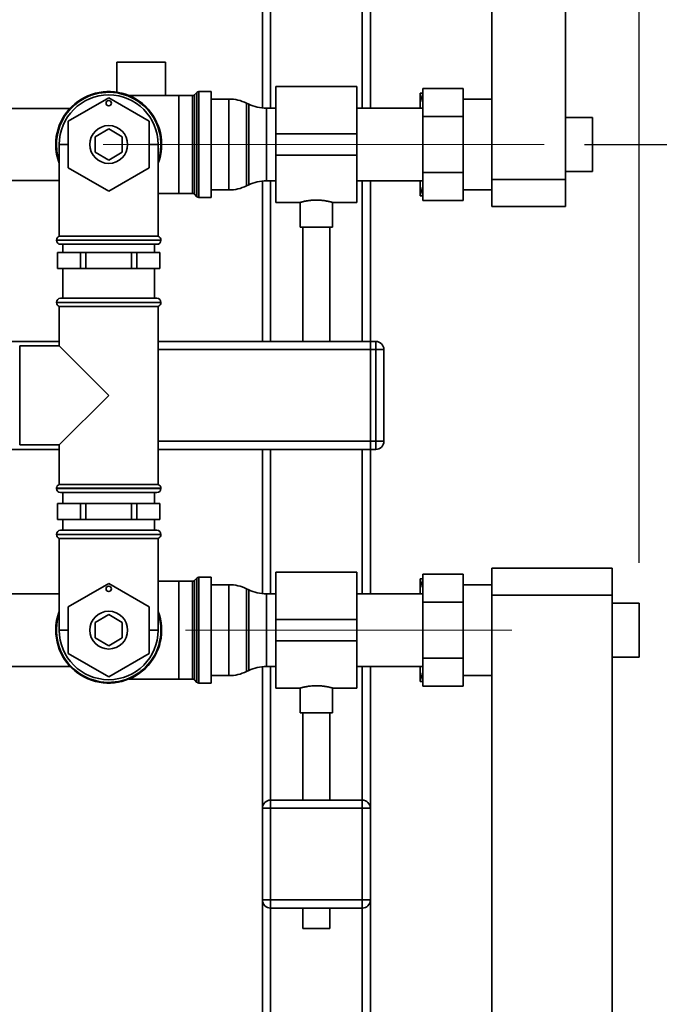
# Paper-space layout 'Blatt1' of a CAD drawing. Units: millimetres. Extents: x 0 to 6300, y 0 to 4455.
# Drawn here: x 1643 to 1880, y 2473 to 2837 of the extents above; entities that cross this region are included whole.
import ezdxf

# ---------------------------------------------------------------- set-up
doc = ezdxf.new("R2010")
doc.units = ezdxf.units.MM
doc.linetypes.add('CENTERX2', pattern=[20.32, 12.7, -2.54, 2.54, -2.54])
doc.layers.add('1', color=7, linetype='Continuous')
doc.styles.add('SLDTEXTSTYLE0', font='TXT', dxfattribs={"width": 0.605})
doc.dimstyles.new('SLDDIMSTYLE0', dxfattribs={"dimtxt": 52.5, "dimasz": 37.5, "dimexe": 0, "dimexo": 0.0625, "dimgap": 13.125, "dimtad": 1, "dimdec": 1, "dimrnd": 1e-09, "dimzin": 12, "dimdsep": 46, "dimtxsty": 'SLDTEXTSTYLE0', "dimsah": 1, "dimcen": 0.09, "dimadec": 0, "dimazin": 3, "dimtfac": 1, "dimtdec": 1, "dimtofl": 0, "dimtmove": 0, "dimatfit": 3, "dimfxl": 1, "dimfrac": 2, "dimtolj": 1, "dimtzin": 12, "dimarcsym": 0})
doc.dimstyles.new('SLDDIMSTYLE1', dxfattribs={"dimtxt": 52.5, "dimasz": 37.5, "dimexe": 0, "dimexo": 0.0625, "dimgap": 13.125, "dimtad": 1, "dimdec": 0, "dimrnd": 1e-09, "dimzin": 12, "dimdsep": 46, "dimtxsty": 'SLDTEXTSTYLE0', "dimsah": 1, "dimcen": 0.09, "dimadec": 0, "dimazin": 3, "dimtfac": 1, "dimtofl": 0, "dimtmove": 0, "dimatfit": 3, "dimfxl": 1, "dimfrac": 2, "dimtolj": 1, "dimtzin": 12, "dimarcsym": 0})

# ---------------------------------------------------------------- blocks, each defined once
blk = doc.blocks.new('_D_1')
at = {"layer": '1', "ltscale": 15}
for p, q in [((1852.2, 2791.18), (2147.8, 2791.18)), ((2132.8, 2791.18), (2132.8, 1802.18)), ((1807.8, 1802.18), (2147.8, 1802.18))]:
    blk.add_line(p, q, dxfattribs=at)
for points in [[(2132.8, 2791.18), (2126.8, 2753.68), (2138.8, 2753.68)], [(2132.8, 1802.18), (2138.8, 1839.68), (2126.8, 1839.68)]]:
    blk.add_solid(points, dxfattribs=at)
at = {"layer": '1', "ltscale": 15, "insert": (2065.13, 2236.52), "char_height": 52.5, "attachment_point": 1, "rotation": 90, "style": 'SLDTEXTSTYLE0'}
blk.add_mtext('989', dxfattribs=at)
blk = doc.blocks.new('_D_3')
at = {"layer": '1', "ltscale": 15}
for p, q in [((442.8, 3417.18), (442.8, 3730.35)), ((1872.4, 2636.18), (1872.4, 3730.35)), ((1872.4, 3715.35), (442.8, 3715.35))]:
    blk.add_line(p, q, dxfattribs=at)
for points in [[(442.8, 3715.35), (480.3, 3709.35), (480.3, 3721.35)], [(1872.4, 3715.35), (1834.9, 3721.35), (1834.9, 3709.35)]]:
    blk.add_solid(points, dxfattribs=at)
at = {"layer": '1', "ltscale": 15, "insert": (1077.39, 3783.03), "char_height": 52.5, "attachment_point": 1, "style": 'SLDTEXTSTYLE0'}
blk.add_mtext('1430', dxfattribs=at)

psp = doc.layouts.new('Blatt1')

# ---------------------------------------------------------------- linework, layer by layer
at = {"color": 7, "linetype": 'Continuous', "lineweight": 35, "ltscale": 15}
for p, q in [((1845.1, 2778.18), (1845.1, 3251.83)), ((1732.8, 3135.18), (1732.8, 2804.7)), ((1772.8, 3135.18), (1772.8, 2804.63)), ((1735.8, 3132.18), (1735.8, 2804.63)), ((1769.8, 3132.18), (1769.8, 2804.63)), ((1817.8, 2778.18), (1817.8, 3117.68)), ((1678.8, 2821.68), (1678.8, 2810.57)), ((1696.8, 2821.68), (1678.8, 2821.68)), ((1696.8, 2809.3), (1696.8, 2821.68)), ((1708.51, 2810.51), (1707.59, 2809.59)), ((1708.51, 2771.84), (1708.51, 2810.51)), ((1713.8, 2810.8), (1709.22, 2810.8)), ((1709.22, 2810.8), (1709.22, 2771.55)), ((1713.8, 2810.8), (1713.8, 2771.55)), ((1767.8, 2812.63), (1737.8, 2812.63)), ((1737.8, 2812.63), (1737.8, 2795.18)), ((1767.8, 2812.63), (1767.8, 2795.18)), ((1791.3, 2806.63), (1791.3, 2810.18)), ((1792.2, 2811.96), (1807.2, 2811.96)), ((1792.2, 2801.57), (1792.2, 2811.96)), ((1807.2, 2811.96), (1807.2, 2801.57)), ((1660.8, 2799.84), (1675.8, 2808.5)), ((1675.8, 2808.5), (1690.8, 2799.84)), ((1701.8, 2809.3), (1683.33, 2809.3)), ((1706.89, 2809.3), (1701.8, 2809.3)), ((1701.8, 2809.3), (1701.8, 2773.05)), ((1706.89, 2773.05), (1706.89, 2809.3)), ((1707.59, 2809.59), (1707.59, 2772.76)), ((1720.35, 2808.03), (1713.8, 2808.03)), ((1720.35, 2774.33), (1720.35, 2808.03)), ((1727.7, 2806.13), (1726.91, 2806.52)), ((1726.91, 2806.52), (1726.91, 2775.83)), ((1791.3, 2804.63), (1791.3, 2806.63)), ((1817.8, 2808.03), (1807.2, 2808.03)), ((1661.42, 2804.53), (1638.3, 2804.53)), ((1727.7, 2791.18), (1727.7, 2806.13)), ((1737.8, 2804.63), (1734.25, 2804.63)), ((1734.25, 2804.63), (1734.25, 2791.18)), ((1792.2, 2804.63), (1767.8, 2804.63)), ((1660.8, 2782.51), (1660.8, 2799.84)), ((1690.8, 2799.84), (1690.8, 2782.51)), ((1792.2, 2801.57), (1807.2, 2801.57)), ((1792.2, 2780.78), (1792.2, 2801.57)), ((1807.2, 2801.57), (1807.2, 2780.78)), ((1855.1, 2801.18), (1845.1, 2801.18)), ((1855.1, 2801.18), (1855.1, 2781.18)), ((1670.8, 2794.06), (1675.8, 2796.95)), ((1675.8, 2796.95), (1680.8, 2794.06)), ((1670.8, 2788.29), (1670.8, 2794.06)), ((1680.8, 2794.06), (1680.8, 2788.29)), ((1767.8, 2795.18), (1737.8, 2795.18)), ((1737.8, 2795.18), (1737.8, 2787.18)), ((1767.8, 2795.18), (1767.8, 2787.18)), ((1657.45, 2791.18), (1657.45, 2757.18)), ((1660.8, 2791.18), (1657.45, 2791.18)), ((1675.8, 2785.4), (1670.8, 2788.29)), ((1680.8, 2788.29), (1675.8, 2785.4)), ((1694.15, 2791.18), (1690.8, 2791.18)), ((1694.15, 2757.18), (1694.15, 2791.18)), ((1727.7, 2776.22), (1727.7, 2791.18)), ((1734.25, 2791.18), (1734.25, 2777.73)), ((1767.8, 2787.18), (1737.8, 2787.18)), ((1737.8, 2787.18), (1737.8, 2769.73)), ((1767.8, 2787.18), (1767.8, 2769.73)), ((1675.8, 2773.85), (1660.8, 2782.51)), ((1690.8, 2782.51), (1675.8, 2773.85)), ((1792.2, 2780.78), (1807.2, 2780.78)), ((1792.2, 2770.39), (1792.2, 2780.78)), ((1807.2, 2780.78), (1807.2, 2770.39)), ((1845.1, 2781.18), (1855.1, 2781.18)), ((1638.3, 2777.83), (1657.45, 2777.83)), ((1732.8, 2777.65), (1732.8, 2718.18)), ((1734.25, 2777.73), (1737.8, 2777.73)), ((1735.8, 2777.73), (1735.8, 2718.18)), ((1767.8, 2777.73), (1792.2, 2777.73)), ((1769.8, 2777.73), (1769.8, 2718.18)), ((1772.8, 2777.73), (1772.8, 2718.18)), ((1791.3, 2775.72), (1791.3, 2777.73)), ((1817.8, 2778.18), (1845.1, 2778.18)), ((1817.8, 2768.18), (1817.8, 2778.18)), ((1845.1, 2778.18), (1845.1, 2768.18)), ((1713.8, 2774.33), (1720.35, 2774.33)), ((1726.91, 2775.83), (1727.7, 2776.22)), ((1791.3, 2772.18), (1791.3, 2775.72)), ((1807.2, 2774.33), (1817.8, 2774.33)), ((1694.15, 2773.05), (1701.8, 2773.05)), ((1701.8, 2773.05), (1706.89, 2773.05)), ((1707.59, 2772.76), (1708.51, 2771.84)), ((1709.22, 2771.55), (1713.8, 2771.55)), ((1792.2, 2770.39), (1807.2, 2770.39)), ((1737.8, 2769.73), (1746.82, 2769.73)), ((1746.8, 2769.73), (1746.8, 2760.58)), ((1758.79, 2769.73), (1767.8, 2769.73)), ((1758.8, 2760.58), (1758.8, 2769.73)), ((1845.1, 2768.18), (1817.8, 2768.18)), ((1758.8, 2760.58), (1746.8, 2760.58)), ((1747.8, 2760.58), (1747.8, 2718.18)), ((1757.8, 2718.18), (1757.8, 2760.58)), ((1656.45, 2755.76), (1656.45, 2755.68)), ((1695.15, 2755.76), (1656.45, 2755.76)), ((1656.45, 2755.68), (1695.15, 2755.68)), ((1694.15, 2757.18), (1657.45, 2757.18)), ((1695.15, 2755.68), (1695.15, 2755.76)), ((1693.65, 2754.18), (1657.95, 2754.18)), ((1658.8, 2754.18), (1658.8, 2751.18)), ((1692.8, 2751.18), (1692.8, 2754.18)), ((1656.8, 2751.18), (1656.8, 2745.18)), ((1656.84, 2751.18), (1656.8, 2751.18)), ((1656.84, 2745.18), (1656.84, 2751.18)), ((1656.84, 2751.18), (1661.08, 2751.18)), ((1661.08, 2751.18), (1665.32, 2751.18)), ((1665.32, 2751.18), (1665.32, 2745.18)), ((1667.32, 2751.18), (1665.32, 2751.18)), ((1667.32, 2745.18), (1667.32, 2751.18)), ((1667.32, 2751.18), (1675.8, 2751.18)), ((1675.8, 2751.18), (1684.29, 2751.18)), ((1684.29, 2751.18), (1684.29, 2745.18)), ((1686.28, 2751.18), (1684.29, 2751.18)), ((1686.28, 2745.18), (1686.28, 2751.18)), ((1686.28, 2751.18), (1690.52, 2751.18)), ((1690.52, 2751.18), (1694.77, 2751.18)), ((1694.77, 2751.18), (1694.77, 2745.18)), ((1694.8, 2751.18), (1694.77, 2751.18)), ((1694.8, 2745.18), (1694.8, 2751.18)), ((1656.84, 2745.18), (1656.8, 2745.18)), ((1661.08, 2745.18), (1656.84, 2745.18)), ((1658.8, 2745.18), (1658.8, 2734.18)), ((1665.32, 2745.18), (1661.08, 2745.18)), ((1667.32, 2745.18), (1665.32, 2745.18)), ((1675.8, 2745.18), (1667.32, 2745.18)), ((1684.29, 2745.18), (1675.8, 2745.18)), ((1686.28, 2745.18), (1684.29, 2745.18)), ((1690.52, 2745.18), (1686.28, 2745.18)), ((1694.77, 2745.18), (1690.52, 2745.18)), ((1692.8, 2734.18), (1692.8, 2745.18)), ((1694.8, 2745.18), (1694.77, 2745.18)), ((1657.95, 2734.18), (1675.8, 2734.18)), ((1675.8, 2734.18), (1693.65, 2734.18)), ((1656.45, 2732.68), (1656.45, 2732.59)), ((1675.8, 2732.68), (1656.45, 2732.68)), ((1656.45, 2732.59), (1675.8, 2732.59)), ((1657.45, 2731.18), (1657.45, 2716.53)), ((1657.45, 2731.18), (1694.15, 2731.18)), ((1695.15, 2732.68), (1675.8, 2732.68)), ((1675.8, 2732.59), (1695.15, 2732.59)), ((1694.15, 2665.18), (1694.15, 2731.18)), ((1695.15, 2732.59), (1695.15, 2732.68)), ((1572.8, 2718.18), (1657.45, 2718.18)), ((1657.45, 2716.53), (1642.8, 2716.53)), ((1642.8, 2679.83), (1642.8, 2716.53)), ((1675.8, 2698.18), (1657.45, 2716.53)), ((1694.15, 2718.18), (1772.8, 2718.18)), ((1694.15, 2715.18), (1772.8, 2715.18)), ((1772.8, 2718.18), (1774.8, 2718.18)), ((1772.8, 2715.18), (1772.8, 2718.18)), ((1774.8, 2715.18), (1772.8, 2715.18)), ((1772.8, 2715.18), (1772.8, 2681.18)), ((1774.8, 2715.18), (1774.8, 2718.18)), ((1774.8, 2681.18), (1774.8, 2715.18)), ((1774.8, 2715.18), (1777.8, 2715.18)), ((1777.8, 2715.18), (1777.8, 2681.18)), ((1657.45, 2679.83), (1675.8, 2698.18)), ((1642.8, 2679.83), (1657.45, 2679.83)), ((1657.45, 2679.83), (1657.45, 2665.18)), ((1694.15, 2681.18), (1772.8, 2681.18)), ((1772.8, 2681.18), (1774.8, 2681.18)), ((1772.8, 2678.18), (1772.8, 2681.18)), ((1774.8, 2678.18), (1774.8, 2681.18)), ((1774.8, 2681.18), (1777.8, 2681.18)), ((1572.8, 2678.18), (1657.45, 2678.18)), ((1694.15, 2678.18), (1772.8, 2678.18)), ((1732.8, 2678.18), (1732.8, 2624.7)), ((1735.8, 2678.18), (1735.8, 2624.63)), ((1769.8, 2678.18), (1769.8, 2624.63)), ((1774.8, 2678.18), (1772.8, 2678.18)), ((1772.8, 2678.18), (1772.8, 2624.63)), ((1675.8, 2665.18), (1657.45, 2665.18)), ((1694.15, 2665.18), (1675.8, 2665.18)), ((1656.45, 2663.76), (1656.45, 2663.68)), ((1695.15, 2663.76), (1656.45, 2663.76)), ((1656.45, 2663.68), (1675.8, 2663.68)), ((1675.8, 2662.18), (1657.95, 2662.18)), ((1658.8, 2662.18), (1658.8, 2658.18)), ((1675.8, 2663.68), (1695.15, 2663.68)), ((1693.65, 2662.18), (1675.8, 2662.18)), ((1692.8, 2658.18), (1692.8, 2662.18)), ((1695.15, 2663.68), (1695.15, 2663.76)), ((1656.8, 2658.18), (1656.8, 2652.18)), ((1656.84, 2658.18), (1656.8, 2658.18)), ((1656.84, 2652.18), (1656.84, 2658.18)), ((1656.84, 2658.18), (1661.08, 2658.18)), ((1661.08, 2658.18), (1665.32, 2658.18)), ((1665.32, 2658.18), (1665.32, 2652.18)), ((1667.32, 2658.18), (1665.32, 2658.18)), ((1667.32, 2652.18), (1667.32, 2658.18)), ((1667.32, 2658.18), (1675.8, 2658.18)), ((1675.8, 2658.18), (1684.29, 2658.18)), ((1684.29, 2658.18), (1684.29, 2652.18)), ((1686.28, 2658.18), (1684.29, 2658.18)), ((1686.28, 2652.18), (1686.28, 2658.18)), ((1686.28, 2658.18), (1690.52, 2658.18)), ((1690.52, 2658.18), (1694.77, 2658.18)), ((1694.77, 2658.18), (1694.77, 2652.18)), ((1694.8, 2658.18), (1694.77, 2658.18)), ((1694.8, 2652.18), (1694.8, 2658.18)), ((1656.84, 2652.18), (1656.8, 2652.18)), ((1661.08, 2652.18), (1656.84, 2652.18)), ((1658.8, 2652.18), (1658.8, 2648.18)), ((1665.32, 2652.18), (1661.08, 2652.18)), ((1667.32, 2652.18), (1665.32, 2652.18)), ((1675.8, 2652.18), (1667.32, 2652.18)), ((1684.29, 2652.18), (1675.8, 2652.18)), ((1686.28, 2652.18), (1684.29, 2652.18)), ((1690.52, 2652.18), (1686.28, 2652.18)), ((1694.77, 2652.18), (1690.52, 2652.18)), ((1692.8, 2648.18), (1692.8, 2652.18)), ((1694.8, 2652.18), (1694.77, 2652.18)), ((1656.45, 2646.68), (1656.45, 2646.59)), ((1695.15, 2646.68), (1656.45, 2646.68)), ((1656.45, 2646.59), (1695.15, 2646.59)), ((1657.95, 2648.18), (1693.65, 2648.18)), ((1695.15, 2646.59), (1695.15, 2646.68)), ((1657.45, 2645.18), (1657.45, 2611.18)), ((1657.45, 2645.18), (1694.15, 2645.18)), ((1694.15, 2611.18), (1694.15, 2645.18)), ((1767.8, 2632.63), (1737.8, 2632.63)), ((1737.8, 2615.18), (1737.8, 2632.63)), ((1767.8, 2615.18), (1767.8, 2632.63)), ((1792.2, 2631.96), (1807.2, 2631.96)), ((1792.2, 2621.57), (1792.2, 2631.96)), ((1807.2, 2631.96), (1807.2, 2621.57)), ((1817.8, 2634.18), (1862.4, 2634.18)), ((1817.8, 2624.18), (1817.8, 2634.18)), ((1862.4, 2634.18), (1862.4, 2624.18)), ((1660.8, 2619.84), (1675.8, 2628.5)), ((1675.8, 2628.5), (1690.8, 2619.84)), ((1701.8, 2629.3), (1694.15, 2629.3)), ((1706.89, 2629.3), (1701.8, 2629.3)), ((1701.8, 2629.3), (1701.8, 2593.05)), ((1706.89, 2593.05), (1706.89, 2629.3)), ((1708.51, 2630.51), (1707.59, 2629.59)), ((1707.59, 2629.59), (1707.59, 2592.76)), ((1708.51, 2591.84), (1708.51, 2630.51)), ((1713.8, 2630.8), (1709.22, 2630.8)), ((1709.22, 2630.8), (1709.22, 2591.55)), ((1713.8, 2630.8), (1713.8, 2591.55)), ((1720.35, 2628.03), (1713.8, 2628.03)), ((1720.35, 2594.33), (1720.35, 2628.03)), ((1791.3, 2626.63), (1791.3, 2630.18)), ((1817.8, 2628.03), (1807.2, 2628.03)), ((1657.45, 2624.63), (1621.8, 2624.63)), ((1727.7, 2626.13), (1726.91, 2626.52)), ((1726.91, 2626.52), (1726.91, 2595.83)), ((1727.7, 2611.18), (1727.7, 2626.13)), ((1737.8, 2624.63), (1734.25, 2624.63)), ((1734.25, 2624.63), (1734.25, 2611.18)), ((1792.2, 2624.63), (1767.8, 2624.63)), ((1791.3, 2624.63), (1791.3, 2626.63)), ((1862.4, 2624.18), (1817.8, 2624.18)), ((1817.8, 2119.18), (1817.8, 2624.18)), ((1862.4, 2119.18), (1862.4, 2624.18)), ((1792.2, 2600.78), (1792.2, 2621.57)), ((1792.2, 2621.57), (1807.2, 2621.57)), ((1807.2, 2621.57), (1807.2, 2600.78)), ((1872.4, 2621.18), (1862.4, 2621.18)), ((1872.4, 2621.18), (1872.4, 2601.18)), ((1660.8, 2602.51), (1660.8, 2619.84)), ((1670.8, 2614.06), (1675.8, 2616.95)), ((1675.8, 2616.95), (1680.8, 2614.06)), ((1690.8, 2619.84), (1690.8, 2602.51)), ((1670.8, 2608.29), (1670.8, 2614.06)), ((1680.8, 2614.06), (1680.8, 2608.29)), ((1737.8, 2607.18), (1737.8, 2615.18)), ((1737.8, 2615.18), (1767.8, 2615.18)), ((1767.8, 2607.18), (1767.8, 2615.18)), ((1657.45, 2611.18), (1660.8, 2611.18)), ((1690.8, 2611.18), (1694.15, 2611.18)), ((1727.7, 2596.22), (1727.7, 2611.18)), ((1734.25, 2611.18), (1734.25, 2597.73)), ((1675.8, 2605.4), (1670.8, 2608.29)), ((1680.8, 2608.29), (1675.8, 2605.4)), ((1737.8, 2607.18), (1767.8, 2607.18)), ((1737.8, 2589.73), (1737.8, 2607.18)), ((1767.8, 2589.73), (1767.8, 2607.18)), ((1675.8, 2593.85), (1660.8, 2602.51)), ((1690.8, 2602.51), (1675.8, 2593.85)), ((1792.2, 2590.39), (1792.2, 2600.78)), ((1792.2, 2600.78), (1807.2, 2600.78)), ((1807.2, 2600.78), (1807.2, 2590.39)), ((1862.4, 2601.18), (1872.4, 2601.18)), ((1621.8, 2597.73), (1661.51, 2597.73)), ((1726.91, 2595.83), (1727.7, 2596.22)), ((1732.8, 2597.65), (1732.8, 2545.18)), ((1734.25, 2597.73), (1737.8, 2597.73)), ((1735.8, 2597.73), (1735.8, 2548.18)), ((1767.8, 2597.73), (1792.2, 2597.73)), ((1769.8, 2597.73), (1769.8, 2548.18)), ((1772.8, 2597.73), (1772.8, 2545.18)), ((1791.3, 2595.72), (1791.3, 2597.73)), ((1791.3, 2592.18), (1791.3, 2595.72)), ((1683.33, 2593.05), (1701.8, 2593.05)), ((1701.8, 2593.05), (1706.89, 2593.05)), ((1707.59, 2592.76), (1708.51, 2591.84)), ((1709.22, 2591.55), (1713.8, 2591.55)), ((1713.8, 2594.33), (1720.35, 2594.33)), ((1807.2, 2594.33), (1817.8, 2594.33)), ((1737.8, 2589.73), (1746.81, 2589.73)), ((1746.8, 2589.73), (1746.8, 2580.58)), ((1758.79, 2589.73), (1767.8, 2589.73)), ((1758.8, 2580.58), (1758.8, 2589.73)), ((1792.2, 2590.39), (1807.2, 2590.39)), ((1752.8, 2580.58), (1746.8, 2580.58)), ((1747.8, 2580.58), (1747.8, 2548.18)), ((1758.8, 2580.58), (1752.8, 2580.58)), ((1757.8, 2548.18), (1757.8, 2580.58)), ((1735.8, 2545.18), (1735.8, 2548.18)), ((1735.8, 2548.18), (1769.8, 2548.18)), ((1769.8, 2545.18), (1769.8, 2548.18)), ((1732.8, 2511.18), (1732.8, 2545.18)), ((1732.8, 2545.18), (1735.8, 2545.18)), ((1735.8, 2545.18), (1735.8, 2511.18)), ((1769.8, 2545.18), (1735.8, 2545.18)), ((1769.8, 2545.18), (1772.8, 2545.18)), ((1769.8, 2511.18), (1769.8, 2545.18)), ((1772.8, 2545.18), (1772.8, 2511.18)), ((1732.8, 2511.18), (1735.8, 2511.18)), ((1732.8, 2511.18), (1732.8, 2145.7)), ((1735.8, 2508.18), (1735.8, 2511.18)), ((1735.8, 2511.18), (1769.8, 2511.18)), ((1769.8, 2508.18), (1769.8, 2511.18)), ((1769.8, 2511.18), (1772.8, 2511.18)), ((1772.8, 2511.18), (1772.8, 2145.63)), ((1769.8, 2508.18), (1735.8, 2508.18)), ((1735.8, 2508.18), (1735.8, 2145.63)), ((1747.8, 2508.18), (1747.8, 2500.58)), ((1757.8, 2500.58), (1757.8, 2508.18)), ((1769.8, 2508.18), (1769.8, 2145.63)), ((1752.8, 2500.58), (1747.8, 2500.58)), ((1757.8, 2500.58), (1752.8, 2500.58))]:
    psp.add_line(p, q, dxfattribs=at)
at = {"color": 7, "linetype": 'Continuous', "lineweight": 35, "ltscale": 225}
for centre, radius in [((1675.8, 2806.5), 1), ((1675.8, 2791.18), 7), ((1675.8, 2626.5), 1), ((1675.8, 2611.18), 7)]:
    psp.add_circle(centre, radius, dxfattribs=at)
for centre, radius, start, end in [((1675.8, 2791.18), 19.63, 339.2333, 180), ((1675.8, 2791.18), 19.35, 341.4994, 180), ((1709.22, 2809.8), 1, 90, 135), ((1675.8, 2791.18), 18.35, 0, 180), ((1706.89, 2810.3), 1, 270, 315), ((1720.35, 2793.03), 15, 64.0935, 90), ((1734.25, 2819.63), 15, 244.0935, 270), ((1675.8, 2791.18), 19.62, 180, 200.7667), ((1675.8, 2791.18), 19.35, 180, 198.5006), ((1734.25, 2762.73), 15, 90, 115.9065), ((1720.35, 2789.33), 15, 270, 295.9065), ((1706.89, 2772.05), 1, 45, 90), ((1709.22, 2772.55), 1, 225, 270), ((1657.95, 2755.76), 1.5, 109.4712, 180), ((1657.95, 2755.68), 1.5, 180, 270), ((1693.65, 2755.68), 1.5, 270, 0), ((1693.65, 2755.76), 1.5, 0, 70.5288), ((1657.95, 2732.68), 1.5, 90, 180), ((1693.65, 2732.68), 1.5, 0, 90), ((1657.95, 2732.59), 1.5, 180, 250.5288), ((1693.65, 2732.59), 1.5, 289.4712, 0), ((1774.8, 2715.18), 3, 0, 90), ((1774.8, 2681.18), 3, 270, 0), ((1657.95, 2663.76), 1.5, 109.4712, 180), ((1693.65, 2663.76), 1.5, 0, 70.5288), ((1657.95, 2663.68), 1.5, 180, 270), ((1693.65, 2663.68), 1.5, 270, 0), ((1657.95, 2646.68), 1.5, 90, 180), ((1657.95, 2646.59), 1.5, 180, 250.5288), ((1693.65, 2646.68), 1.5, 0, 90), ((1693.65, 2646.59), 1.5, 289.4712, 0), ((1706.89, 2630.3), 1, 270, 315), ((1709.22, 2629.8), 1, 90, 135), ((1720.35, 2613.03), 15, 64.0935, 90), ((1734.25, 2639.63), 15, 244.0935, 270), ((1675.8, 2611.18), 19.62, 159.2333, 180), ((1675.8, 2611.18), 19.62, 180, 20.7667), ((1675.8, 2611.18), 19.35, 161.4994, 0), ((1675.8, 2611.18), 19.35, 0, 18.5006), ((1675.8, 2611.18), 18.35, 180, 0), ((1720.35, 2609.33), 15, 270, 295.9065), ((1734.25, 2582.73), 15, 90, 115.9065), ((1706.89, 2592.05), 1, 45, 90), ((1709.22, 2592.55), 1, 225, 270), ((1735.8, 2545.18), 3, 90, 180), ((1769.8, 2545.18), 3, 0, 90), ((1735.8, 2511.18), 3, 180, 270), ((1769.8, 2511.18), 3, 270, 0)]:
    psp.add_arc(centre, radius, start, end, dxfattribs=at)
at = {"color": 7, "linetype": 'Continuous', "lineweight": 35, "ltscale": 15}
for points, knots in [([(1791.3, 2810.18), (1791.45, 2810.18), (1791.74, 2810.18), (1792.11, 2810.18), (1792.3, 2810.18)], [0, 0, 0, 0, 0.499503, 1, 1, 1, 1]), ([(1792.2, 2809.85), (1792.04, 2809.36), (1791.7, 2808.3), (1791.44, 2807.21), (1791.3, 2806.63)], [0, 0, 0, 0, 0.4620788, 1, 1, 1, 1]), ([(1791.3, 2775.72), (1791.45, 2775.12), (1791.71, 2774.04), (1792.05, 2772.98), (1792.2, 2772.5)], [0, 0, 0, 0, 0.550021, 1, 1, 1, 1]), ([(1746.82, 2769.73), (1746.82, 2769.73), (1746.81, 2769.73), (1746.92, 2769.76), (1747.08, 2769.8), (1747.31, 2769.86), (1747.63, 2769.94), (1747.99, 2770.03), (1748.32, 2770.1), (1748.62, 2770.16), (1748.91, 2770.22), (1749.36, 2770.3), (1749.93, 2770.39), (1750.54, 2770.46), (1751.19, 2770.52), (1751.9, 2770.57), (1752.63, 2770.58), (1753.29, 2770.58), (1753.97, 2770.55), (1754.55, 2770.51), (1755.16, 2770.45), (1755.72, 2770.38), (1756.32, 2770.29), (1756.83, 2770.19), (1757.27, 2770.1), (1757.66, 2770.02), (1758.03, 2769.93), (1758.33, 2769.85), (1758.56, 2769.79), (1758.72, 2769.75), (1758.8, 2769.72), (1758.79, 2769.73), (1758.79, 2769.73)], [0, 0, 0, 0, 0.030851, 0.069024, 0.094824, 0.134032, 0.172638, 0.203093, 0.238324, 0.25454, 0.270756, 0.301445, 0.346155, 0.378399, 0.409018, 0.454764, 0.493589, 0.524265, 0.559803, 0.602152, 0.619214, 0.662542, 0.701493, 0.73222, 0.767768, 0.800043, 0.830668, 0.87639, 0.908383, 0.938765, 0.984159, 1, 1, 1, 1]), ([(1792.3, 2772.18), (1791.96, 2772.18), (1791.59, 2772.18), (1791.32, 2772.18), (1791.3, 2772.18)], [0, 0, 0, 0, 0.942314, 1, 1, 1, 1]), ([(1791.3, 2630.18), (1791.45, 2630.18), (1791.74, 2630.18), (1792.11, 2630.18), (1792.3, 2630.18)], [0, 0, 0, 0, 0.499503, 1, 1, 1, 1]), ([(1792.2, 2629.85), (1792.04, 2629.36), (1791.7, 2628.3), (1791.44, 2627.21), (1791.3, 2626.63)], [0, 0, 0, 0, 0.462079, 1, 1, 1, 1]), ([(1791.3, 2595.72), (1791.45, 2595.12), (1791.71, 2594.04), (1792.05, 2592.98), (1792.2, 2592.5)], [0, 0, 0, 0, 0.550021, 1, 1, 1, 1]), ([(1792.3, 2592.18), (1791.96, 2592.18), (1791.59, 2592.18), (1791.32, 2592.18), (1791.3, 2592.18)], [0, 0, 0, 0, 0.942314, 1, 1, 1, 1]), ([(1746.81, 2589.73), (1746.81, 2589.73), (1746.81, 2589.73), (1746.88, 2589.75), (1747.02, 2589.79), (1747.23, 2589.84), (1747.51, 2589.91), (1747.85, 2589.99), (1748.27, 2590.09), (1748.74, 2590.19), (1749.14, 2590.26), (1749.5, 2590.32), (1749.84, 2590.37), (1750.35, 2590.44), (1751.02, 2590.51), (1751.87, 2590.57), (1752.46, 2590.58), (1752.8, 2590.58)], [0, 0, 0, 0, 0.045325, 0.106145, 0.176579, 0.253026, 0.304671, 0.383118, 0.461778, 0.52384, 0.595653, 0.629857, 0.664062, 0.724891, 0.813468, 0.890519, 1, 1, 1, 1]), ([(1752.8, 2590.58), (1753.05, 2590.58), (1753.48, 2590.57), (1754.13, 2590.54), (1754.77, 2590.49), (1755.38, 2590.42), (1755.95, 2590.34), (1756.49, 2590.26), (1757, 2590.16), (1757.45, 2590.07), (1757.76, 2589.99), (1757.99, 2589.94), (1758.19, 2589.89), (1758.42, 2589.83), (1758.65, 2589.77), (1758.75, 2589.74), (1758.8, 2589.73), (1758.79, 2589.73), (1758.79, 2589.73)], [0, 0, 0, 0, 0.077379, 0.138407, 0.209003, 0.286253, 0.347211, 0.417741, 0.496914, 0.559392, 0.631699, 0.665889, 0.70008, 0.760898, 0.849478, 0.931138, 0.965543, 1, 1, 1, 1])]:
    psp.add_open_spline(points, degree=3, knots=knots, dxfattribs=at)
at = {"layer": '1', "linetype": 'CENTERX2', "lineweight": 18, "ltscale": 15}
for p, q in [((1673.8, 2791.18), (1837.2, 2791.18)), ((1825.3, 2611.18), (1704.25, 2611.18))]:
    psp.add_line(p, q, dxfattribs=at)

# ---------------------------------------------------------------- dimensions: what is measured, and where the dimension line sits
at = {"layer": '1', "ltscale": 15}
dim = psp.add_linear_dim(base=(442.8, 3715.35), p1=(1872.4, 2621.18), p2=(442.8, 3402.18), dimstyle='SLDDIMSTYLE1', dxfattribs=at)
dim.commit()
dim.dimension.update_dxf_attribs({"geometry": '_D_3', "text_midpoint": (1157.6, 3715.35), "dimtype": 160})
dim = psp.add_linear_dim(base=(2132.8, 1802.18), p1=(1837.2, 2791.18), p2=(1792.8, 1802.18), angle=90, dimstyle='SLDDIMSTYLE0', dxfattribs=at)
dim.commit()
dim.dimension.update_dxf_attribs({"geometry": '_D_1', "text_midpoint": (2132.8, 2296.68), "dimtype": 160})

doc.saveas('drawing.dxf')
